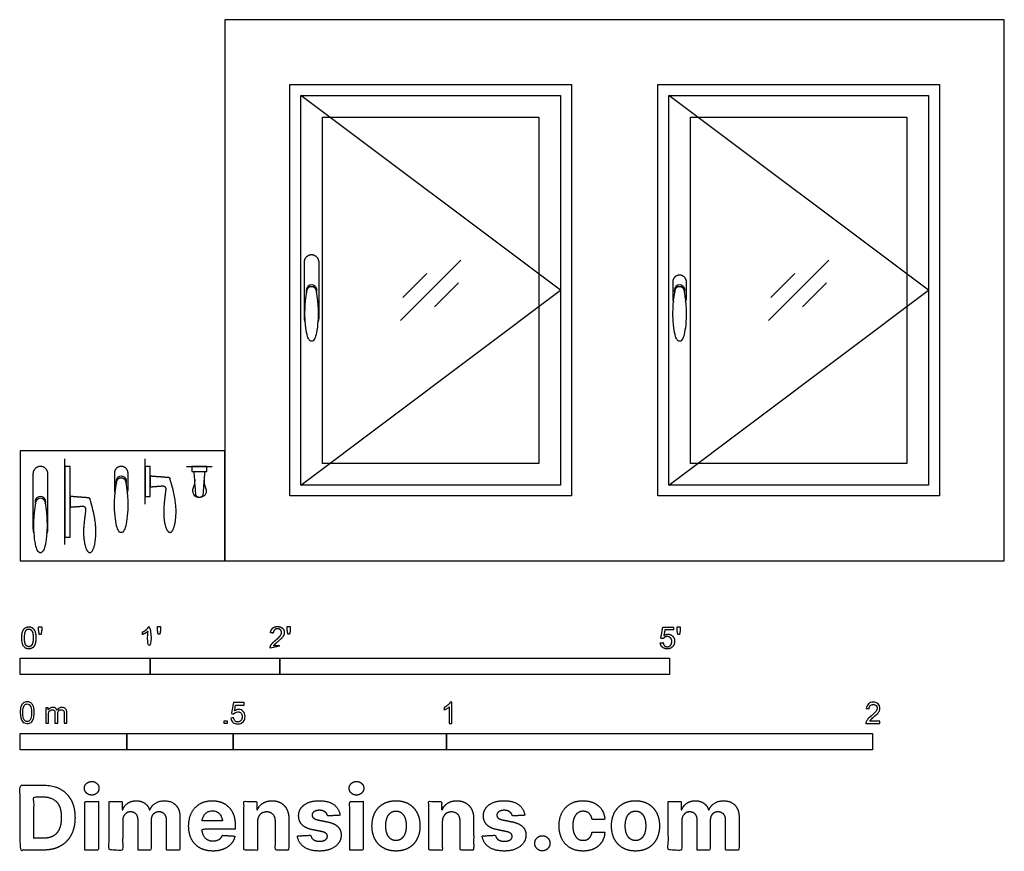
# Model space of a CAD drawing. Units: metres. Extents: x 0 to 2.31, y -0.68 to 1.27.
import ezdxf

# ---------------------------------------------------------------- set-up
doc = ezdxf.new("R2010")
doc.units = ezdxf.units.M
for name, color, linetype, true_color in [('2D$AG-BUILDINGS', 7, 'Continuous', 0x66ccff), ('2D$AG-DETAILS', 7, 'Continuous', 0x66ffff), ('2D$AG-DETAILS-DIAGRAM', 7, 'Continuous', 0xccff66), ('2D$AG-DIAGRAM', 7, 'Continuous', 0xfecc66), ('2D$N-SYMB', 7, 'Continuous', 0x800040), ('2D$X-DIMENSIONS.COM', 7, 'Continuous', 0x800080), ('2D$X-VPRT', 7, 'Continuous', 0xfb02ff)]:
    doc.layers.add(name, color=color, linetype=linetype, true_color=true_color)

msp = doc.modelspace()

# ---------------------------------------------------------------- linework, layer by layer
at = {"layer": '2D$AG-BUILDINGS'}
msp.add_line((0.305, 0.1985), (0.305, 0.1735), dxfattribs=at)
for points in [[(0.6329, 1.1176), (1.2933, 1.1176), (1.2933, 0.1524), (0.6329, 0.1524)], [(1.4965, 1.1176), (2.1569, 1.1176), (2.1569, 0.1524), (1.4965, 0.1524)], [(0.6583, 1.0922), (1.2679, 1.0922), (1.2679, 0.1778), (0.6583, 0.1778)], [(1.5219, 1.0922), (2.1315, 1.0922), (2.1315, 0.1778), (1.5219, 0.1778)], [(0.7091, 1.0414), (1.2171, 1.0414), (1.2171, 0.2286), (0.7091, 0.2286)], [(1.5727, 1.0414), (2.0807, 1.0414), (2.0807, 0.2286), (1.5727, 0.2286)], [(0.105, 0.2215), (0.105, 0.0555), (0.117, 0.0555), (0.117, 0.2215)], [(0.293, 0.1505), (0.305, 0.1505), (0.305, 0.2215), (0.293, 0.2215)], [(0.403, 0.2095), (0.438, 0.2095), (0.438, 0.2215), (0.403, 0.2215)]]:
    msp.add_lwpolyline(points, close=True, dxfattribs=at)
for centre in [(0.6837, 0.635), (1.5473, 0.635), (0.237, 0.186), (0.0475, 0.1385)]:
    msp.add_arc(centre, 0.0125, 335.3407, 204.6593, dxfattribs=at)
for points, weights, degree, knots in [([(0.6986, 0.5603), (0.7012, 0.5645), (0.7012, 0.5695), (0.7012, 0.635), (0.7012, 0.7005), (0.7012, 0.718), (0.6837, 0.718), (0.6662, 0.718), (0.6662, 0.7005), (0.6662, 0.635), (0.6662, 0.5695), (0.6662, 0.5645), (0.6688, 0.5603)], [1, 0.961670971374, 1, 1, 1, 0.707106781187, 1, 0.707106781187, 1, 1, 1, 0.961670971374, 1], 2, [4.525613, 4.525613, 4.525613, 5.497787, 5.497787, 16.940558, 16.940558, 19.689452, 19.689452, 22.438345, 22.438345, 33.881116, 33.881116, 34.85329, 34.85329, 34.85329]), ([(1.5614, 0.608), (1.5633, 0.6115), (1.5633, 0.6155), (1.5633, 0.635), (1.5633, 0.6545), (1.5633, 0.6705), (1.5473, 0.6705), (1.5313, 0.6705), (1.5313, 0.6545), (1.5313, 0.635), (1.5313, 0.6155), (1.5313, 0.6115), (1.5332, 0.608)], [1, 0.970556166761, 1, 1, 1, 0.707106781187, 1, 0.707106781187, 1, 1, 1, 0.97055616676, 1], 2, [4.248093, 4.248093, 4.248093, 5.026548, 5.026548, 8.926548, 8.926548, 11.439822, 11.439822, 13.953096, 13.953096, 17.853096, 17.853096, 18.631552, 18.631552, 18.631552]), ([(0.0624, 0.0638), (0.065, 0.068), (0.065, 0.073), (0.065, 0.1385), (0.065, 0.204), (0.065, 0.2215), (0.0475, 0.2215), (0.03, 0.2215), (0.03, 0.204), (0.03, 0.1385), (0.03, 0.073), (0.03, 0.068), (0.0326, 0.0638)], [1, 0.961670971374, 1, 1, 1, 0.707106781187, 1, 0.707106781187, 1, 1, 1, 0.961670971374, 1], 2, [4.525613, 4.525613, 4.525613, 5.497787, 5.497787, 16.940558, 16.940558, 19.689452, 19.689452, 22.438345, 22.438345, 33.881116, 33.881116, 34.85329, 34.85329, 34.85329]), ([(0.2511, 0.159), (0.253, 0.1625), (0.253, 0.1665), (0.253, 0.186), (0.253, 0.2055), (0.253, 0.2215), (0.237, 0.2215), (0.221, 0.2215), (0.221, 0.2055), (0.221, 0.186), (0.221, 0.1665), (0.221, 0.1625), (0.2229, 0.159)], [1, 0.970556166761, 1, 1, 1, 0.707106781187, 1, 0.707106781187, 1, 1, 1, 0.97055616676, 1], 2, [4.248093, 4.248093, 4.248093, 5.026548, 5.026548, 8.926548, 8.926548, 11.439822, 11.439822, 13.953096, 13.953096, 17.853096, 17.853096, 18.631552, 18.631552, 18.631552]), ([(0.408, 0.2095), (0.4097, 0.1877), (0.4121, 0.1559), (0.4126, 0.1487), (0.4199, 0.1487), (0.4205, 0.1487), (0.4211, 0.1487), (0.4284, 0.1487), (0.4289, 0.1559), (0.4313, 0.1877), (0.433, 0.2095), (0.4205, 0.2095), (0.408, 0.2095)], [1, 1, 1, 0.733530818539, 1, 1, 1, 0.733530818539, 1, 1, 1, 1, 1], 2, [0, 0, 0, 0.880622, 0.880622, 2.05493, 2.05493, 2.128376, 2.128376, 3.302684, 3.302684, 4.183306, 4.183306, 6.683306, 6.683306, 6.683306]), ([(0.348, 0.1952), (0.3497, 0.1951), (0.3511, 0.194), (0.3516, 0.1924), (0.3667, 0.143), (0.3666, 0.094), (0.3575, 0.0665), (0.3481, 0.0655), (0.3395, 0.079), (0.3345, 0.1202), (0.3405, 0.1549), (0.3415, 0.1682), (0.3417, 0.1702), (0.341, 0.1722), (0.3395, 0.1737), (0.338, 0.1751), (0.3361, 0.1759), (0.334, 0.1757), (0.3243, 0.175), (0.3147, 0.1742), (0.305, 0.1735), (0.305, 0.1818), (0.305, 0.1902), (0.305, 0.1985), (0.3193, 0.1974), (0.3337, 0.1963), (0.348, 0.1952)], [1, 0.884096165197, 0.884096165197, 1, 1, 1, 1, 1, 1, 1, 1, 1, 0.938851756738, 0.938851756738, 1, 0.938851756738, 0.938851756738, 1, 1, 1, 1, 1, 1, 1, 1, 1, 1], 3, [249.916562, 249.916562, 249.916562, 249.916562, 254.705093, 254.705093, 254.705093, 297.738424, 341.522587, 385.306751, 429.090914, 472.875077, 503.950016, 503.950016, 503.950016, 509.993084, 509.993084, 509.993084, 516.036152, 516.036152, 516.036152, 545.040991, 545.040991, 545.040991, 557.540991, 557.540991, 557.540991, 600.577476, 600.577476, 600.577476, 600.577476]), ([(0.16, 0.1477), (0.1617, 0.1476), (0.1631, 0.1465), (0.1636, 0.1449), (0.1787, 0.0955), (0.1786, 0.0465), (0.1695, 0.019), (0.1601, 0.018), (0.1515, 0.0315), (0.1465, 0.0727), (0.1525, 0.1074), (0.1535, 0.1207), (0.1537, 0.1227), (0.153, 0.1247), (0.1515, 0.1262), (0.15, 0.1276), (0.1481, 0.1284), (0.146, 0.1282), (0.1363, 0.1275), (0.1267, 0.1267), (0.117, 0.126), (0.117, 0.1343), (0.117, 0.1427), (0.117, 0.151), (0.1313, 0.1499), (0.1457, 0.1488), (0.16, 0.1477)], [1, 0.884096165197, 0.884096165197, 1, 1, 1, 1, 1, 1, 1, 1, 1, 0.938851756738, 0.938851756738, 1, 0.938851756738, 0.938851756738, 1, 1, 1, 1, 1, 1, 1, 1, 1, 1], 3, [249.916562, 249.916562, 249.916562, 249.916562, 254.705093, 254.705093, 254.705093, 297.738424, 341.522587, 385.306751, 429.090914, 472.875077, 503.950016, 503.950016, 503.950016, 509.993084, 509.993084, 509.993084, 516.036152, 516.036152, 516.036152, 545.040991, 545.040991, 545.040991, 557.540991, 557.540991, 557.540991, 600.577476, 600.577476, 600.577476, 600.577476])]:
    msp.add_rational_spline(points, weights, degree=degree, knots=knots, dxfattribs=at)
for points in [[(0.6837, 0.5152), (0.6861, 0.5152), (0.6917, 0.5181), (0.6993, 0.5483), (0.7001, 0.5988), (0.6944, 0.6338), (0.6932, 0.6406), (0.6897, 0.644), (0.6837, 0.644), (0.6777, 0.644), (0.6742, 0.6406), (0.673, 0.6338), (0.6673, 0.5988), (0.6681, 0.5483), (0.6757, 0.5181), (0.6813, 0.5152), (0.6837, 0.5152)], [(1.5473, 0.5152), (1.5497, 0.5152), (1.5553, 0.5181), (1.5629, 0.5483), (1.5637, 0.5988), (1.558, 0.6338), (1.5568, 0.6406), (1.5533, 0.644), (1.5473, 0.644), (1.5413, 0.644), (1.5378, 0.6406), (1.5366, 0.6338), (1.5309, 0.5988), (1.5317, 0.5483), (1.5393, 0.5181), (1.5449, 0.5152), (1.5473, 0.5152)], [(0.237, 0.0662), (0.2394, 0.0662), (0.245, 0.0691), (0.2526, 0.0993), (0.2534, 0.1498), (0.2477, 0.1848), (0.2465, 0.1916), (0.243, 0.195), (0.237, 0.195), (0.231, 0.195), (0.2275, 0.1916), (0.2263, 0.1848), (0.2206, 0.1498), (0.2214, 0.0993), (0.229, 0.0691), (0.2346, 0.0662), (0.237, 0.0662)], [(0.0475, 0.0187), (0.0499, 0.0187), (0.0555, 0.0216), (0.0631, 0.0518), (0.0639, 0.1023), (0.0582, 0.1373), (0.057, 0.1441), (0.0535, 0.1475), (0.0475, 0.1475), (0.0415, 0.1475), (0.038, 0.1441), (0.0368, 0.1373), (0.0311, 0.1023), (0.0319, 0.0518), (0.0395, 0.0216), (0.0451, 0.0187), (0.0475, 0.0187)]]:
    msp.add_open_spline(points, degree=3, knots=[-376.064818, -376.064818, -376.064818, -376.064818, -341.522587, -297.738424, -266.526071, -266.526071, -266.526071, -264.624838, -264.624838, -264.624838, -262.723605, -262.723605, -262.723605, -231.511253, -187.727089, -153.184858, -153.184858, -153.184858, -153.184858], dxfattribs=at)
for points in [[(0.4095, 0.1904), (0.4105, 0.1772), (0.4004, 0.1699), (0.407, 0.1487), (0.4205, 0.1487)], [(0.4315, 0.1904), (0.4305, 0.1772), (0.4406, 0.1699), (0.434, 0.1487), (0.4205, 0.1487)]]:
    msp.add_open_spline(points, degree=3, dxfattribs=at)
at = {"layer": '2D$AG-DETAILS'}
for p, q in [((0.8978, 0.6178), (0.9543, 0.6743)), ((1.7614, 0.6178), (1.8179, 0.6743)), ((1.0284, 0.6522), (0.9719, 0.5957)), ((1.892, 0.6522), (1.8355, 0.5957))]:
    msp.add_line(p, q, dxfattribs=at)
for points in [[(0.8924, 0.5643), (1.0338, 0.7057)], [(1.756, 0.5643), (1.8974, 0.7057)]]:
    msp.add_lwpolyline(points, dxfattribs=at)
at = {"layer": '2D$AG-DETAILS-DIAGRAM'}
for points in [[(0.6583, 0.1778), (1.2679, 0.635), (0.6583, 1.0922)], [(1.5219, 0.1778), (2.1315, 0.635), (1.5219, 1.0922)]]:
    msp.add_lwpolyline(points, dxfattribs=at)
at = {"layer": '2D$AG-DIAGRAM'}
for points in [[(0.105, 0.038), (0.105, 0.239)], [(0.3905, 0.2215), (0.4505, 0.2215)]]:
    msp.add_lwpolyline(points, dxfattribs=at)
msp.add_open_spline([(0.293, 0.133), (0.293, 0.186), (0.293, 0.239)], degree=2, dxfattribs=at)
at = {"layer": '2D$N-SYMB'}
for points in [[(0, -0.2667), (0, -0.2286), (0.3048, -0.2286), (0.3048, -0.2667)], [(0.3048, -0.2667), (0.3048, -0.2286), (0.6096, -0.2286), (0.6096, -0.2667)], [(0.6096, -0.2667), (0.6096, -0.2286), (1.524, -0.2286), (1.524, -0.2667)], [(0.4786, -0.3823), (0.4786, -0.3754), (0.4855, -0.3754), (0.4855, -0.3823)], [(0, -0.4436), (0, -0.4055), (0.25, -0.4055), (0.25, -0.4436)], [(0.25, -0.4436), (0.25, -0.4055), (0.5, -0.4055), (0.5, -0.4436)], [(0.5, -0.4436), (0.5, -0.4055), (1, -0.4055), (1, -0.4436)], [(1, -0.4436), (1, -0.4055), (2, -0.4055), (2, -0.4436)]]:
    msp.add_lwpolyline(points, close=True, dxfattribs=at)
for points, degree, knots in [([(0.0037, -0.181), (0.0037, -0.1953), (0.0087, -0.2016), (0.0129, -0.2069), (0.0202, -0.2069), (0.0258, -0.2069), (0.0294, -0.2039), (0.0331, -0.2009), (0.0349, -0.1954), (0.0368, -0.1899), (0.0368, -0.181), (0.0368, -0.1734), (0.0356, -0.169), (0.0345, -0.1645), (0.0325, -0.1615), (0.0305, -0.1584), (0.0274, -0.1567), (0.0243, -0.1551), (0.0202, -0.1551), (0.0147, -0.1551), (0.011, -0.158), (0.0074, -0.161), (0.0055, -0.1665), (0.0037, -0.172), (0.0037, -0.181)], 2, [-12, -12, -12, -11, -11, -10, -10, -9, -9, -8, -8, -7, -7, -6, -6, -5, -5, -4, -4, -3, -3, -2, -2, -1, -1, 0, 0, 0]), ([(0.0101, -0.181), (0.0101, -0.1935), (0.013, -0.1976), (0.0159, -0.2018), (0.0202, -0.2018), (0.0245, -0.2018), (0.0274, -0.1976), (0.0304, -0.1935), (0.0304, -0.181), (0.0304, -0.1685), (0.0274, -0.1643), (0.0245, -0.1602), (0.0202, -0.1602), (0.0159, -0.1602), (0.0133, -0.1639), (0.0101, -0.1685), (0.0101, -0.181)], 2, [0, 0, 0, 1, 1, 2, 2, 3, 3, 4, 4, 5, 5, 6, 6, 7, 7, 8, 8, 8]), ([(0.0449, -0.1732), (0.0468, -0.1732), (0.0487, -0.1732), (0.0495, -0.1685), (0.0504, -0.1638), (0.0504, -0.1595), (0.0504, -0.1553), (0.0468, -0.1553), (0.0433, -0.1553), (0.0433, -0.1595), (0.0433, -0.1638), (0.0441, -0.1685), (0.0449, -0.1732)], 2, [-6, -6, -6, -5, -5, -4, -4, -3, -3, -2, -2, -1, -1, 0, 0, 0]), ([(0.2998, -0.1656), (0.2998, -0.1855), (0.2998, -0.2054), (0.3029, -0.2054), (0.306, -0.2054), (0.306, -0.1799), (0.306, -0.1544), (0.304, -0.1544), (0.302, -0.1544), (0.3004, -0.1577), (0.2964, -0.1612), (0.2925, -0.1647), (0.2873, -0.1671), (0.2873, -0.1701), (0.2873, -0.1732), (0.2902, -0.1721), (0.2939, -0.1699), (0.2975, -0.1678), (0.2998, -0.1656)], 2, [0, 0, 0, 0.130311, 0.130311, 0.150761, 0.150761, 0.317996, 0.317996, 0.331175, 0.331175, 1.331175, 1.331175, 2.331175, 2.331175, 3.331175, 3.331175, 4.331175, 4.331175, 5.331175, 5.331175, 5.331175]), ([(0.3237, -0.1726), (0.3257, -0.1726), (0.3276, -0.1726), (0.3284, -0.1678), (0.3292, -0.1631), (0.3292, -0.1588), (0.3292, -0.1546), (0.3257, -0.1546), (0.3221, -0.1546), (0.3221, -0.1588), (0.3221, -0.1631), (0.3229, -0.1678), (0.3237, -0.1726)], 2, [-6, -6, -6, -5, -5, -4, -4, -3, -3, -2, -2, -1, -1, 0, 0, 0]), ([(0.5863, -0.2054), (0.6031, -0.2054), (0.6198, -0.2054), (0.6198, -0.2024), (0.6198, -0.1994), (0.6074, -0.1994), (0.5949, -0.1994), (0.596, -0.1977), (0.5976, -0.196), (0.5992, -0.1943), (0.6048, -0.1896), (0.6115, -0.1839), (0.6144, -0.1807), (0.6173, -0.1774), (0.6185, -0.1745), (0.6198, -0.1715), (0.6198, -0.1685), (0.6198, -0.1625), (0.6155, -0.1584), (0.6113, -0.1544), (0.6039, -0.1544), (0.5967, -0.1544), (0.5924, -0.1581), (0.5881, -0.1619), (0.5875, -0.1691), (0.5907, -0.1694), (0.5939, -0.1697), (0.5939, -0.165), (0.5966, -0.1623), (0.5993, -0.1596), (0.6038, -0.1596), (0.6081, -0.1596), (0.6107, -0.1621), (0.6134, -0.1646), (0.6134, -0.1683), (0.6134, -0.1719), (0.6105, -0.1758), (0.6075, -0.1798), (0.5993, -0.1866), (0.5939, -0.191), (0.5911, -0.1943), (0.5883, -0.1976), (0.587, -0.201), (0.5862, -0.2031), (0.5863, -0.2054)], 2, [0, 0, 0, 0.110089, 0.110089, 0.129743, 0.129743, 0.211429, 0.211429, 1.211429, 1.211429, 2.211429, 2.211429, 3.211429, 3.211429, 4.211429, 4.211429, 5.211429, 5.211429, 6.211429, 6.211429, 7.211429, 7.211429, 8.211429, 8.211429, 9.211429, 9.211429, 10.211429, 10.211429, 11.211429, 11.211429, 12.211429, 12.211429, 13.211429, 13.211429, 14.211429, 14.211429, 15.211429, 15.211429, 16.211429, 16.211429, 17.211429, 17.211429, 18.211429, 18.211429, 19.211429, 19.211429, 19.211429]), ([(0.6283, -0.1726), (0.6302, -0.1726), (0.6321, -0.1726), (0.633, -0.1678), (0.6338, -0.1631), (0.6338, -0.1588), (0.6338, -0.1546), (0.6302, -0.1546), (0.6267, -0.1546), (0.6267, -0.1588), (0.6267, -0.1631), (0.6275, -0.1678), (0.6283, -0.1726)], 2, [-6, -6, -6, -5, -5, -4, -4, -3, -3, -2, -2, -1, -1, 0, 0, 0]), ([(1.502, -0.1927), (1.5026, -0.1991), (1.507, -0.203), (1.5114, -0.2069), (1.5183, -0.2069), (1.5268, -0.2069), (1.5317, -0.2007), (1.5357, -0.1957), (1.5357, -0.1888), (1.5357, -0.1816), (1.5311, -0.177), (1.5265, -0.1724), (1.5199, -0.1724), (1.5149, -0.1724), (1.5103, -0.1756), (1.5117, -0.1687), (1.513, -0.1619), (1.5232, -0.1619), (1.5333, -0.1619), (1.5333, -0.1589), (1.5333, -0.156), (1.5207, -0.156), (1.508, -0.156), (1.5056, -0.169), (1.5031, -0.182), (1.506, -0.1824), (1.509, -0.1828), (1.5104, -0.1806), (1.5128, -0.1793), (1.5152, -0.1779), (1.5182, -0.1779), (1.5231, -0.1779), (1.5261, -0.181), (1.5291, -0.1841), (1.5291, -0.1894), (1.5291, -0.195), (1.5259, -0.1984), (1.5228, -0.2018), (1.5183, -0.2018), (1.5146, -0.2018), (1.5119, -0.1994), (1.5093, -0.197), (1.5086, -0.1922), (1.5053, -0.1925), (1.502, -0.1927)], 2, [-29, -29, -29, -28, -28, -27, -27, -26, -26, -25, -25, -24, -24, -23, -23, -22, -22, -21, -21, -20, -20, -19, -19, -18, -18, -17, -17, -16, -16, -15, -15, -14, -14, -13, -13, -12, -12, -11, -11, -10, -10, -9, -9, -8, -8, -7, -7, -7]), ([(1.5432, -0.1732), (1.5451, -0.1732), (1.5471, -0.1732), (1.5479, -0.1685), (1.5487, -0.1638), (1.5487, -0.1595), (1.5487, -0.1553), (1.5452, -0.1553), (1.5416, -0.1553), (1.5416, -0.1595), (1.5416, -0.1638), (1.5424, -0.1685), (1.5432, -0.1732)], 2, [-6, -6, -6, -5, -5, -4, -4, -3, -3, -2, -2, -1, -1, 0, 0, 0]), ([(0, -0.3565), (0, -0.3508), (0.0006, -0.3459), (0.0018, -0.3423), (0.003, -0.3387), (0.0048, -0.336), (0.0072, -0.3339), (0.0096, -0.3321), (0.0127, -0.3309), (0.0163, -0.3309), (0.019, -0.3309), (0.0214, -0.3315), (0.0235, -0.3327), (0.0256, -0.3336), (0.0271, -0.3354), (0.0286, -0.3372), (0.0298, -0.3393), (0.0307, -0.3417), (0.0316, -0.3447), (0.0322, -0.3478), (0.0328, -0.3517), (0.0328, -0.3565), (0.0328, -0.3625), (0.0322, -0.3673), (0.031, -0.3709), (0.0298, -0.3746), (0.028, -0.3773), (0.0256, -0.3794), (0.0232, -0.3812), (0.0202, -0.3818), (0.0163, -0.3818), (0.0114, -0.3818), (0.0078, -0.3806), (0.0051, -0.377), (0.0018, -0.3728), (0, -0.3661), (0, -0.3565)], 3, [0, 0, 0, 0, 1, 1, 1, 2, 2, 2, 3, 3, 3, 4, 4, 4, 5, 5, 5, 6, 6, 6, 7, 7, 7, 8, 8, 8, 9, 9, 9, 10, 10, 10, 11, 11, 11, 12, 12, 12, 12]), ([(0.0063, -0.3565), (0.0063, -0.3649), (0.0072, -0.3703), (0.0093, -0.3731), (0.0111, -0.3758), (0.0136, -0.3773), (0.0163, -0.3773), (0.0193, -0.3773), (0.0217, -0.3758), (0.0235, -0.3731), (0.0253, -0.3703), (0.0265, -0.3649), (0.0265, -0.3565), (0.0265, -0.3484), (0.0253, -0.3429), (0.0235, -0.3402), (0.0217, -0.3375), (0.0193, -0.336), (0.0163, -0.336), (0.0136, -0.336), (0.0111, -0.3372), (0.0096, -0.3396), (0.0075, -0.3426), (0.0063, -0.3484), (0.0063, -0.3565)], 3, [0, 0, 0, 0, 1, 1, 1, 2, 2, 2, 3, 3, 3, 4, 4, 4, 5, 5, 5, 6, 6, 6, 7, 7, 7, 8, 8, 8, 8]), ([(0.0602, -0.3812), (0.0602, -0.3691), (0.0602, -0.3571), (0.0602, -0.345), (0.062, -0.345), (0.0639, -0.345), (0.0657, -0.345), (0.0657, -0.3468), (0.0657, -0.3485), (0.0657, -0.3502), (0.0669, -0.3484), (0.0684, -0.3469), (0.0702, -0.3459), (0.072, -0.3447), (0.0741, -0.3441), (0.0765, -0.3441), (0.0792, -0.3441), (0.0816, -0.3447), (0.0831, -0.3459), (0.0849, -0.3472), (0.0861, -0.3487), (0.0867, -0.3505), (0.0898, -0.3462), (0.0934, -0.3441), (0.0982, -0.3441), (0.1018, -0.3441), (0.1045, -0.3453), (0.1063, -0.3472), (0.1084, -0.3493), (0.1093, -0.3523), (0.1093, -0.3565), (0.1093, -0.3647), (0.1093, -0.373), (0.1093, -0.3812), (0.1073, -0.3812), (0.1053, -0.3812), (0.1033, -0.3812), (0.1033, -0.3737), (0.1033, -0.3661), (0.1033, -0.3586), (0.1033, -0.3559), (0.103, -0.3544), (0.1027, -0.3532), (0.1021, -0.352), (0.1015, -0.3511), (0.1003, -0.3505), (0.0994, -0.3499), (0.0982, -0.3496), (0.0967, -0.3496), (0.0943, -0.3496), (0.0922, -0.3505), (0.0904, -0.352), (0.0886, -0.3538), (0.088, -0.3565), (0.088, -0.3601), (0.088, -0.3671), (0.088, -0.3742), (0.088, -0.3812), (0.0858, -0.3812), (0.0837, -0.3812), (0.0816, -0.3812), (0.0816, -0.3734), (0.0816, -0.3655), (0.0816, -0.3577), (0.0816, -0.355), (0.0813, -0.3529), (0.0801, -0.3517), (0.0792, -0.3502), (0.0774, -0.3496), (0.0753, -0.3496), (0.0735, -0.3496), (0.072, -0.3499), (0.0705, -0.3511), (0.069, -0.352), (0.0681, -0.3532), (0.0672, -0.355), (0.0666, -0.3568), (0.0663, -0.3592), (0.0663, -0.3625), (0.0663, -0.3687), (0.0663, -0.375), (0.0663, -0.3812), (0.0643, -0.3812), (0.0622, -0.3812), (0.0602, -0.3812)], 3, [0, 0, 0, 0, 1, 1, 1, 2, 2, 2, 3, 3, 3, 4, 4, 4, 5, 5, 5, 6, 6, 6, 7, 7, 7, 8, 8, 8, 9, 9, 9, 10, 10, 10, 11, 11, 11, 12, 12, 12, 13, 13, 13, 14, 14, 14, 15, 15, 15, 16, 16, 16, 17, 17, 17, 18, 18, 18, 19, 19, 19, 20, 20, 20, 21, 21, 21, 22, 22, 22, 23, 23, 23, 24, 24, 24, 25, 25, 25, 26, 26, 26, 27, 27, 27, 28, 28, 28, 28]), ([(0.4946, -0.3693), (0.4967, -0.3691), (0.4988, -0.3689), (0.5009, -0.3687), (0.5015, -0.372), (0.5024, -0.3741), (0.5042, -0.376), (0.506, -0.3775), (0.5081, -0.3784), (0.5105, -0.3784), (0.5136, -0.3784), (0.516, -0.3772), (0.5181, -0.3748), (0.5202, -0.3726), (0.5211, -0.3696), (0.5211, -0.366), (0.5211, -0.3624), (0.5202, -0.3597), (0.5184, -0.3576), (0.5163, -0.3558), (0.5136, -0.3546), (0.5105, -0.3546), (0.5084, -0.3546), (0.5066, -0.3552), (0.5051, -0.3561), (0.5036, -0.357), (0.5024, -0.3582), (0.5015, -0.3594), (0.4995, -0.3592), (0.4975, -0.359), (0.4955, -0.3588), (0.4971, -0.3502), (0.4987, -0.3415), (0.5003, -0.3329), (0.5086, -0.3329), (0.517, -0.3329), (0.5253, -0.3329), (0.5253, -0.3349), (0.5253, -0.3369), (0.5253, -0.3389), (0.5187, -0.3389), (0.512, -0.3389), (0.5054, -0.3389), (0.5045, -0.3434), (0.5036, -0.3479), (0.5027, -0.3525), (0.5057, -0.3504), (0.5087, -0.3491), (0.512, -0.3491), (0.5166, -0.3491), (0.5202, -0.3507), (0.5232, -0.3537), (0.5262, -0.3567), (0.5277, -0.3606), (0.5277, -0.3654), (0.5277, -0.3699), (0.5265, -0.3738), (0.5238, -0.3772), (0.5205, -0.3814), (0.5163, -0.3829), (0.5105, -0.3829), (0.506, -0.3829), (0.5024, -0.382), (0.4994, -0.3796), (0.4967, -0.3769), (0.4949, -0.3735), (0.4946, -0.3693)], 3, [0, 0, 0, 0, 1, 1, 1, 2, 2, 2, 3, 3, 3, 4, 4, 4, 5, 5, 5, 6, 6, 6, 7, 7, 7, 8, 8, 8, 9, 9, 9, 10, 10, 10, 11, 11, 11, 12, 12, 12, 13, 13, 13, 14, 14, 14, 15, 15, 15, 16, 16, 16, 17, 17, 17, 18, 18, 18, 19, 19, 19, 20, 20, 20, 21, 21, 21, 22, 22, 22, 22]), ([(1.013, -0.3823), (1.0109, -0.3823), (1.0089, -0.3823), (1.0069, -0.3823), (1.0069, -0.3692), (1.0069, -0.3562), (1.0069, -0.3431), (1.0054, -0.3446), (1.0033, -0.3461), (1.0009, -0.3473), (0.9985, -0.3488), (0.9964, -0.3501), (0.9946, -0.3507), (0.9946, -0.3486), (0.9946, -0.3466), (0.9946, -0.3446), (0.9979, -0.3431), (1.0009, -0.341), (1.0036, -0.3389), (1.006, -0.3365), (1.0078, -0.3344), (1.009, -0.332), (1.0103, -0.332), (1.0116, -0.332), (1.013, -0.332), (1.013, -0.3487), (1.013, -0.3655), (1.013, -0.3823)], 3, [0, 0, 0, 0, 1, 1, 1, 2, 2, 2, 3, 3, 3, 4, 4, 4, 5, 5, 5, 6, 6, 6, 7, 7, 7, 8, 8, 8, 9, 9, 9, 9]), ([(2.0175, -0.3766), (2.0175, -0.3785), (2.0175, -0.3804), (2.0175, -0.3823), (2.0065, -0.3823), (1.9956, -0.3823), (1.9846, -0.3823), (1.9843, -0.3811), (1.9846, -0.3796), (1.9852, -0.3781), (1.9861, -0.376), (1.9873, -0.3735), (1.9892, -0.3714), (1.9913, -0.3693), (1.9937, -0.3669), (1.9973, -0.3639), (2.0027, -0.3594), (2.0063, -0.3558), (2.0084, -0.3534), (2.0102, -0.3507), (2.0111, -0.3482), (2.0111, -0.3458), (2.0111, -0.3434), (2.0102, -0.3413), (2.0087, -0.3398), (2.0069, -0.338), (2.0045, -0.3371), (2.0018, -0.3371), (1.9988, -0.3371), (1.9964, -0.338), (1.9946, -0.3398), (1.9928, -0.3416), (1.9919, -0.344), (1.9919, -0.3473), (1.9898, -0.3471), (1.9877, -0.3469), (1.9855, -0.3467), (1.9861, -0.3419), (1.9877, -0.3383), (1.9907, -0.3359), (1.9934, -0.3335), (1.9973, -0.332), (2.0018, -0.332), (2.0066, -0.332), (2.0105, -0.3335), (2.0133, -0.3362), (2.0163, -0.3389), (2.0175, -0.3422), (2.0175, -0.3461), (2.0175, -0.3479), (2.0172, -0.3501), (2.0163, -0.3519), (2.0154, -0.354), (2.0142, -0.3558), (2.0123, -0.3582), (2.0102, -0.3603), (2.0072, -0.363), (2.0027, -0.3669), (1.9991, -0.3699), (1.9967, -0.372), (1.9958, -0.3732), (1.9946, -0.3741), (1.9937, -0.3754), (1.9931, -0.3766), (2.0012, -0.3766), (2.0093, -0.3766), (2.0175, -0.3766)], 3, [0, 0, 0, 0, 1, 1, 1, 2, 2, 2, 3, 3, 3, 4, 4, 4, 5, 5, 5, 6, 6, 6, 7, 7, 7, 8, 8, 8, 9, 9, 9, 10, 10, 10, 11, 11, 11, 12, 12, 12, 13, 13, 13, 14, 14, 14, 15, 15, 15, 16, 16, 16, 17, 17, 17, 18, 18, 18, 19, 19, 19, 20, 20, 20, 21, 21, 21, 22, 22, 22, 22])]:
    msp.add_open_spline(points, degree=degree, knots=knots, dxfattribs=at)
at = {"layer": '2D$X-DIMENSIONS.COM'}
for points, degree, knots in [([(0.054, -0.6791), (0.0772, -0.6791), (0.0939, -0.6699), (0.1107, -0.6608), (0.1196, -0.6436), (0.1286, -0.6265), (0.1286, -0.6027), (0.1286, -0.579), (0.1196, -0.5619), (0.1107, -0.5449), (0.0941, -0.5358), (0.0775, -0.5267), (0.0545, -0.5267), (0.0272, -0.5267), (0, -0.5267), (0, -0.6029), (0, -0.6791), (0.027, -0.6791), (0.054, -0.6791)], 2, [-15, -15, -15, -14, -14, -13, -13, -12, -12, -11, -11, -10, -10, -9, -9, -8, -8, -7, -7, -6, -6, -6]), ([(0.1678, -0.55), (0.1749, -0.55), (0.1799, -0.5453), (0.1849, -0.5406), (0.1849, -0.534), (0.1849, -0.5274), (0.1799, -0.5227), (0.1749, -0.518), (0.1677, -0.518), (0.1607, -0.518), (0.1557, -0.5227), (0.1506, -0.5274), (0.1506, -0.534), (0.1506, -0.5406), (0.1557, -0.5453), (0.1607, -0.55), (0.1678, -0.55)], 2, [-8, -8, -8, -7, -7, -6, -6, -5, -5, -4, -4, -3, -3, -2, -2, -1, -1, 0, 0, 0]), ([(0.7892, -0.55), (0.7962, -0.55), (0.8013, -0.5453), (0.8063, -0.5406), (0.8063, -0.534), (0.8063, -0.5274), (0.8013, -0.5227), (0.7962, -0.518), (0.7891, -0.518), (0.7821, -0.518), (0.777, -0.5227), (0.772, -0.5274), (0.772, -0.534), (0.772, -0.5406), (0.777, -0.5453), (0.7821, -0.55), (0.7892, -0.55)], 2, [-8, -8, -8, -7, -7, -6, -6, -5, -5, -4, -4, -3, -3, -2, -2, -1, -1, 0, 0, 0]), ([(0.0527, -0.6515), (0.067, -0.6515), (0.0768, -0.6464), (0.0865, -0.6413), (0.0915, -0.6305), (0.0964, -0.6198), (0.0964, -0.6027), (0.0964, -0.5858), (0.0915, -0.5751), (0.0865, -0.5644), (0.0768, -0.5593), (0.067, -0.5543), (0.0528, -0.5543), (0.0425, -0.5543), (0.0322, -0.5543), (0.0322, -0.6029), (0.0322, -0.6515), (0.0425, -0.6515), (0.0527, -0.6515)], 2, [-7.813477, -7.813477, -7.813477, -6.813477, -6.813477, -5.813477, -5.813477, -4.813477, -4.813477, -3.813477, -3.813477, -2.813477, -2.813477, -1.813477, -1.813477, -1.543945, -1.543945, -0.268555, -0.268555, 0, 0, 0]), ([(0.1518, -0.6791), (0.1677, -0.6791), (0.1835, -0.6791), (0.1835, -0.6219), (0.1835, -0.5648), (0.1677, -0.5648), (0.1518, -0.5648), (0.1518, -0.6219), (0.1518, -0.6791)], 2, [-4, -4, -4, -3, -3, -2, -2, -1, -1, 0, 0, 0]), ([(0.2404, -0.5849), (0.2397, -0.5849), (0.239, -0.5849), (0.239, -0.5748), (0.239, -0.5648), (0.2239, -0.5648), (0.2088, -0.5648), (0.2088, -0.6219), (0.2088, -0.6791), (0.2247, -0.6791), (0.2405, -0.6791), (0.2405, -0.6448), (0.2405, -0.6105), (0.2405, -0.6041), (0.243, -0.5994), (0.2454, -0.5947), (0.2496, -0.592), (0.2538, -0.5894), (0.2591, -0.5894), (0.2669, -0.5894), (0.2717, -0.5944), (0.2765, -0.5994), (0.2765, -0.6078), (0.2765, -0.6434), (0.2765, -0.6791), (0.2919, -0.6791), (0.3073, -0.6791), (0.3073, -0.6442), (0.3073, -0.6093), (0.3073, -0.6003), (0.3121, -0.5949), (0.3169, -0.5894), (0.3256, -0.5894), (0.3332, -0.5894), (0.3382, -0.5942), (0.3433, -0.5989), (0.3433, -0.6084), (0.3433, -0.6438), (0.3433, -0.6791), (0.3591, -0.6791), (0.3749, -0.6791), (0.3749, -0.6406), (0.3749, -0.6022), (0.3749, -0.5836), (0.3649, -0.5734), (0.3549, -0.5633), (0.3389, -0.5633), (0.3263, -0.5633), (0.3171, -0.5692), (0.3079, -0.5751), (0.3044, -0.5849), (0.3038, -0.5849), (0.3032, -0.5849), (0.3005, -0.575), (0.2922, -0.5691), (0.284, -0.5633), (0.2722, -0.5633), (0.2606, -0.5633), (0.2523, -0.5691), (0.2439, -0.5749), (0.2404, -0.5849)], 2, [0, 0, 0, 0.017578, 0.017578, 0.282227, 0.282227, 0.678711, 0.678711, 2.178711, 2.178711, 2.594727, 2.594727, 3.495117, 3.495117, 4.495117, 4.495117, 5.495117, 5.495117, 6.495117, 6.495117, 7.495117, 7.495117, 8.495117, 8.495117, 9.495117, 9.495117, 10.495117, 10.495117, 11.495117, 11.495117, 12.495117, 12.495117, 13.495117, 13.495117, 14.495117, 14.495117, 15.495117, 15.495117, 16.495117, 16.495117, 17.495117, 17.495117, 18.495117, 18.495117, 19.495117, 19.495117, 20.495117, 20.495117, 21.495117, 21.495117, 22.495117, 22.495117, 23.495117, 23.495117, 24.495117, 24.495117, 25.495117, 25.495117, 26.495117, 26.495117, 27.495117, 27.495117, 27.495117]), ([(0.452, -0.6813), (0.4661, -0.6813), (0.477, -0.6769), (0.4878, -0.6726), (0.4947, -0.6647), (0.5016, -0.6569), (0.5038, -0.6463), (0.4891, -0.6454), (0.4745, -0.6444), (0.4728, -0.6487), (0.4697, -0.6517), (0.4666, -0.6547), (0.4622, -0.6561), (0.4578, -0.6576), (0.4525, -0.6576), (0.4445, -0.6576), (0.4387, -0.6543), (0.4329, -0.6509), (0.4298, -0.6448), (0.4266, -0.6386), (0.4266, -0.63), (0.4655, -0.63), (0.5045, -0.63), (0.5045, -0.6257), (0.5045, -0.6213), (0.5045, -0.6067), (0.5004, -0.5958), (0.4963, -0.5849), (0.4889, -0.5777), (0.4816, -0.5705), (0.4718, -0.5669), (0.462, -0.5633), (0.4507, -0.5633), (0.4339, -0.5633), (0.4214, -0.5707), (0.409, -0.5782), (0.4021, -0.5915), (0.3953, -0.6048), (0.3953, -0.6224), (0.3953, -0.6405), (0.4021, -0.6537), (0.409, -0.6669), (0.4217, -0.6741), (0.4344, -0.6813), (0.452, -0.6813)], 2, [-3, -3, -3, -1.999602, -1.999602, -0.999203, -0.999203, 0.001195, 0.001195, 1.001594, 1.001594, 2.001992, 2.001992, 3.00239, 3.00239, 4.002789, 4.002789, 5.003187, 5.003187, 6.003586, 6.003586, 7.003984, 7.003984, 7.810461, 7.810461, 8.810461, 8.810461, 9.810461, 9.810461, 10.810461, 10.810461, 11.810461, 11.810461, 12.810461, 12.810461, 13.810461, 13.810461, 14.810461, 14.810461, 15.810461, 15.810461, 16.810461, 16.810461, 17.810461, 17.810461, 18.810461, 18.810461, 18.810461]), ([(0.5568, -0.613), (0.5569, -0.6056), (0.5596, -0.6004), (0.5623, -0.5951), (0.5672, -0.5924), (0.5721, -0.5896), (0.5785, -0.5896), (0.588, -0.5896), (0.5935, -0.5955), (0.5989, -0.6014), (0.5988, -0.6119), (0.5988, -0.6455), (0.5988, -0.6791), (0.6147, -0.6791), (0.6305, -0.6791), (0.6305, -0.6427), (0.6305, -0.6063), (0.6305, -0.593), (0.6256, -0.5833), (0.6207, -0.5737), (0.6118, -0.5685), (0.603, -0.5633), (0.5911, -0.5633), (0.5783, -0.5633), (0.5694, -0.5691), (0.5605, -0.575), (0.5567, -0.5849), (0.556, -0.5849), (0.5554, -0.5849), (0.5554, -0.5748), (0.5554, -0.5648), (0.5402, -0.5648), (0.5251, -0.5648), (0.5251, -0.6219), (0.5251, -0.6791), (0.541, -0.6791), (0.5568, -0.6791), (0.5568, -0.646), (0.5568, -0.613)], 2, [-32, -32, -32, -31, -31, -30, -30, -29, -29, -28, -28, -27, -27, -26, -26, -25, -25, -24, -24, -23, -23, -22, -22, -21, -21, -20, -20, -19, -19, -18, -18, -17, -17, -16, -16, -15, -15, -14, -14, -13, -13, -13]), ([(0.7505, -0.5974), (0.7485, -0.5816), (0.736, -0.5724), (0.7235, -0.5633), (0.7019, -0.5633), (0.6872, -0.5633), (0.6763, -0.5676), (0.6654, -0.5719), (0.6594, -0.5799), (0.6534, -0.5878), (0.6534, -0.5988), (0.6534, -0.6116), (0.6616, -0.6199), (0.6697, -0.6282), (0.6865, -0.6315), (0.6964, -0.6335), (0.7063, -0.6355), (0.7137, -0.6369), (0.7173, -0.6397), (0.7208, -0.6425), (0.7209, -0.6468), (0.7208, -0.652), (0.7158, -0.6552), (0.7107, -0.6584), (0.7023, -0.6584), (0.6938, -0.6584), (0.6884, -0.6548), (0.683, -0.6512), (0.6816, -0.6443), (0.666, -0.6451), (0.6504, -0.6459), (0.6527, -0.6623), (0.6661, -0.6718), (0.6795, -0.6813), (0.7022, -0.6813), (0.7171, -0.6813), (0.7286, -0.6766), (0.74, -0.6718), (0.7466, -0.6634), (0.7531, -0.6549), (0.7531, -0.6436), (0.7531, -0.6313), (0.745, -0.6237), (0.7368, -0.6161), (0.7201, -0.6127), (0.7098, -0.6106), (0.6994, -0.6085), (0.6915, -0.6068), (0.6882, -0.604), (0.6849, -0.6011), (0.6849, -0.5971), (0.6849, -0.5919), (0.69, -0.5888), (0.695, -0.5857), (0.7024, -0.5857), (0.7079, -0.5857), (0.7119, -0.5876), (0.7159, -0.5894), (0.7183, -0.5924), (0.7208, -0.5954), (0.7215, -0.5991), (0.736, -0.5982), (0.7505, -0.5974)], 2, [-45, -45, -45, -44, -44, -43, -43, -42, -42, -41, -41, -40, -40, -39, -39, -38, -38, -37, -37, -36, -36, -35, -35, -34, -34, -33, -33, -32, -32, -31, -31, -30, -30, -29, -29, -28, -28, -27, -27, -26, -26, -25, -25, -24, -24, -23, -23, -22, -22, -21, -21, -20, -20, -19, -19, -18, -18, -17, -17, -16, -16, -15, -15, -14, -14, -14]), ([(0.7732, -0.6791), (0.789, -0.6791), (0.8049, -0.6791), (0.8049, -0.6219), (0.8049, -0.5648), (0.789, -0.5648), (0.7732, -0.5648), (0.7732, -0.6219), (0.7732, -0.6791)], 2, [-4, -4, -4, -3, -3, -2, -2, -1, -1, 0, 0, 0]), ([(0.8818, -0.6813), (0.8991, -0.6813), (0.9118, -0.6739), (0.9244, -0.6665), (0.9312, -0.6532), (0.9381, -0.6399), (0.9381, -0.6224), (0.9381, -0.6046), (0.9312, -0.5914), (0.9244, -0.5781), (0.9118, -0.5707), (0.8991, -0.5633), (0.8818, -0.5633), (0.8645, -0.5633), (0.8519, -0.5707), (0.8392, -0.5781), (0.8324, -0.5914), (0.8255, -0.6046), (0.8255, -0.6224), (0.8255, -0.6399), (0.8324, -0.6532), (0.8392, -0.6665), (0.8519, -0.6739), (0.8645, -0.6813), (0.8818, -0.6813)], 2, [-12, -12, -12, -11, -11, -10, -10, -9, -9, -8, -8, -7, -7, -6, -6, -5, -5, -4, -4, -3, -3, -2, -2, -1, -1, 0, 0, 0]), ([(0.9905, -0.613), (0.9905, -0.6056), (0.9932, -0.6004), (0.996, -0.5951), (1.0008, -0.5924), (1.0057, -0.5896), (1.0121, -0.5896), (1.0216, -0.5896), (1.0271, -0.5955), (1.0325, -0.6014), (1.0324, -0.6119), (1.0324, -0.6455), (1.0324, -0.6791), (1.0483, -0.6791), (1.0641, -0.6791), (1.0641, -0.6427), (1.0641, -0.6063), (1.0641, -0.593), (1.0592, -0.5833), (1.0543, -0.5737), (1.0454, -0.5685), (1.0366, -0.5633), (1.0247, -0.5633), (1.012, -0.5633), (1.003, -0.5691), (0.9941, -0.575), (0.9903, -0.5849), (0.9896, -0.5849), (0.989, -0.5849), (0.989, -0.5748), (0.989, -0.5648), (0.9739, -0.5648), (0.9588, -0.5648), (0.9588, -0.6219), (0.9588, -0.6791), (0.9746, -0.6791), (0.9905, -0.6791), (0.9905, -0.646), (0.9905, -0.613)], 2, [-32, -32, -32, -31, -31, -30, -30, -29, -29, -28, -28, -27, -27, -26, -26, -25, -25, -24, -24, -23, -23, -22, -22, -21, -21, -20, -20, -19, -19, -18, -18, -17, -17, -16, -16, -15, -15, -14, -14, -13, -13, -13]), ([(1.1842, -0.5974), (1.1821, -0.5816), (1.1696, -0.5724), (1.1571, -0.5633), (1.1355, -0.5633), (1.1208, -0.5633), (1.1099, -0.5676), (1.099, -0.5719), (1.093, -0.5799), (1.087, -0.5878), (1.087, -0.5988), (1.087, -0.6116), (1.0952, -0.6199), (1.1033, -0.6282), (1.1201, -0.6315), (1.13, -0.6335), (1.1399, -0.6355), (1.1473, -0.6369), (1.1509, -0.6397), (1.1545, -0.6425), (1.1545, -0.6468), (1.1545, -0.652), (1.1494, -0.6552), (1.1443, -0.6584), (1.1359, -0.6584), (1.1274, -0.6584), (1.122, -0.6548), (1.1166, -0.6512), (1.1152, -0.6443), (1.0996, -0.6451), (1.084, -0.6459), (1.0863, -0.6623), (1.0997, -0.6718), (1.1132, -0.6813), (1.1359, -0.6813), (1.1507, -0.6813), (1.1622, -0.6766), (1.1736, -0.6718), (1.1802, -0.6634), (1.1868, -0.6549), (1.1868, -0.6436), (1.1868, -0.6313), (1.1786, -0.6237), (1.1704, -0.6161), (1.1537, -0.6127), (1.1434, -0.6106), (1.133, -0.6085), (1.1251, -0.6068), (1.1218, -0.604), (1.1185, -0.6011), (1.1185, -0.5971), (1.1185, -0.5919), (1.1236, -0.5888), (1.1286, -0.5857), (1.136, -0.5857), (1.1415, -0.5857), (1.1455, -0.5876), (1.1495, -0.5894), (1.1519, -0.5924), (1.1544, -0.5954), (1.1551, -0.5991), (1.1696, -0.5982), (1.1842, -0.5974)], 2, [-45, -45, -45, -44, -44, -43, -43, -42, -42, -41, -41, -40, -40, -39, -39, -38, -38, -37, -37, -36, -36, -35, -35, -34, -34, -33, -33, -32, -32, -31, -31, -30, -30, -29, -29, -28, -28, -27, -27, -26, -26, -25, -25, -24, -24, -23, -23, -22, -22, -21, -21, -20, -20, -19, -19, -18, -18, -17, -17, -16, -16, -15, -15, -14, -14, -14]), ([(1.3208, -0.6813), (1.336, -0.6813), (1.3472, -0.6757), (1.3584, -0.6701), (1.3647, -0.6602), (1.3711, -0.6503), (1.3718, -0.6372), (1.3569, -0.6372), (1.3419, -0.6372), (1.341, -0.6432), (1.3382, -0.6475), (1.3353, -0.6518), (1.3309, -0.654), (1.3266, -0.6562), (1.3211, -0.6562), (1.3138, -0.6562), (1.3083, -0.6522), (1.3028, -0.6482), (1.2998, -0.6405), (1.2967, -0.6328), (1.2967, -0.6219), (1.2967, -0.6111), (1.2998, -0.6035), (1.3028, -0.5959), (1.3083, -0.592), (1.3138, -0.588), (1.3211, -0.588), (1.3299, -0.588), (1.3352, -0.5932), (1.3406, -0.5985), (1.3419, -0.607), (1.3569, -0.607), (1.3718, -0.607), (1.3712, -0.5938), (1.3646, -0.584), (1.3581, -0.5741), (1.3468, -0.5687), (1.3356, -0.5633), (1.3206, -0.5633), (1.3033, -0.5633), (1.2907, -0.5708), (1.2781, -0.5782), (1.2713, -0.5915), (1.2645, -0.6048), (1.2645, -0.6224), (1.2645, -0.6397), (1.2713, -0.653), (1.278, -0.6663), (1.2906, -0.6738), (1.3032, -0.6813), (1.3208, -0.6813)], 2, [-28, -28, -28, -27, -27, -26, -26, -25, -25, -24, -24, -23, -23, -22, -22, -21, -21, -20, -20, -19, -19, -18, -18, -17, -17, -16, -16, -15, -15, -14, -14, -13, -13, -12, -12, -11, -11, -10, -10, -9, -9, -8, -8, -7, -7, -6, -6, -5, -5, -4, -4, -3, -3, -3]), ([(1.4439, -0.6813), (1.4612, -0.6813), (1.4738, -0.6739), (1.4864, -0.6665), (1.4933, -0.6532), (1.5001, -0.6399), (1.5001, -0.6224), (1.5001, -0.6046), (1.4933, -0.5914), (1.4864, -0.5781), (1.4738, -0.5707), (1.4612, -0.5633), (1.4439, -0.5633), (1.4265, -0.5633), (1.4139, -0.5707), (1.4013, -0.5781), (1.3944, -0.5914), (1.3876, -0.6046), (1.3876, -0.6224), (1.3876, -0.6399), (1.3944, -0.6532), (1.4013, -0.6665), (1.4139, -0.6739), (1.4265, -0.6813), (1.4439, -0.6813)], 2, [-12, -12, -12, -11, -11, -10, -10, -9, -9, -8, -8, -7, -7, -6, -6, -5, -5, -4, -4, -3, -3, -2, -2, -1, -1, 0, 0, 0]), ([(1.5524, -0.5849), (1.5517, -0.5849), (1.551, -0.5849), (1.551, -0.5748), (1.551, -0.5648), (1.5359, -0.5648), (1.5208, -0.5648), (1.5208, -0.6219), (1.5208, -0.6791), (1.5367, -0.6791), (1.5525, -0.6791), (1.5525, -0.6448), (1.5525, -0.6105), (1.5525, -0.6041), (1.555, -0.5994), (1.5574, -0.5947), (1.5616, -0.592), (1.5658, -0.5894), (1.5711, -0.5894), (1.5789, -0.5894), (1.5837, -0.5944), (1.5885, -0.5994), (1.5885, -0.6078), (1.5885, -0.6434), (1.5885, -0.6791), (1.6039, -0.6791), (1.6193, -0.6791), (1.6193, -0.6442), (1.6193, -0.6093), (1.6193, -0.6003), (1.6241, -0.5949), (1.6289, -0.5894), (1.6376, -0.5894), (1.6451, -0.5894), (1.6502, -0.5942), (1.6553, -0.5989), (1.6553, -0.6084), (1.6553, -0.6438), (1.6553, -0.6791), (1.6711, -0.6791), (1.6869, -0.6791), (1.6869, -0.6406), (1.6869, -0.6022), (1.6869, -0.5836), (1.6769, -0.5734), (1.6669, -0.5633), (1.6509, -0.5633), (1.6383, -0.5633), (1.6291, -0.5692), (1.6199, -0.5751), (1.6164, -0.5849), (1.6158, -0.5849), (1.6152, -0.5849), (1.6125, -0.575), (1.6042, -0.5691), (1.596, -0.5633), (1.5842, -0.5633), (1.5726, -0.5633), (1.5643, -0.5691), (1.5559, -0.5749), (1.5524, -0.5849)], 2, [0, 0, 0, 0.017578, 0.017578, 0.282227, 0.282227, 0.678711, 0.678711, 2.178711, 2.178711, 2.594727, 2.594727, 3.495117, 3.495117, 4.495117, 4.495117, 5.495117, 5.495117, 6.495117, 6.495117, 7.495117, 7.495117, 8.495117, 8.495117, 9.495117, 9.495117, 10.495117, 10.495117, 11.495117, 11.495117, 12.495117, 12.495117, 13.495117, 13.495117, 14.495117, 14.495117, 15.495117, 15.495117, 16.495117, 16.495117, 17.495117, 17.495117, 18.495117, 18.495117, 19.495117, 19.495117, 20.495117, 20.495117, 21.495117, 21.495117, 22.495117, 22.495117, 23.495117, 23.495117, 24.495117, 24.495117, 25.495117, 25.495117, 26.495117, 26.495117, 27.495117, 27.495117, 27.495117]), ([(0.4267, -0.6107), (0.4427, -0.6107), (0.4587, -0.6107), (0.4747, -0.6107), (0.4745, -0.6093), (0.474, -0.6065), (0.4726, -0.6017), (0.4708, -0.5977), (0.4686, -0.5946), (0.4663, -0.5921), (0.4627, -0.5895), (0.4576, -0.5875), (0.4523, -0.5869), (0.4473, -0.5871), (0.4432, -0.588), (0.4397, -0.5895), (0.4366, -0.5916), (0.4329, -0.5951), (0.43, -0.5999), (0.4278, -0.6056), (0.427, -0.609), (0.4267, -0.6107)], 3, [3.537974, 3.537974, 3.537974, 3.537974, 3.871399, 3.871399, 3.871399, 3.936638, 4.007174, 4.106873, 4.150328, 4.195172, 4.28414, 4.383634, 4.49492, 4.585472, 4.661678, 4.72997, 4.79585, 4.860411, 4.993083, 5.070262, 5.154608, 5.154608, 5.154608, 5.154608]), ([(0.882, -0.6567), (0.8898, -0.6567), (0.8951, -0.6522), (0.9004, -0.6477), (0.9031, -0.6399), (0.9058, -0.6321), (0.9058, -0.6221), (0.9058, -0.6122), (0.9031, -0.6043), (0.9004, -0.5965), (0.8951, -0.592), (0.8898, -0.5875), (0.882, -0.5875), (0.874, -0.5875), (0.8686, -0.592), (0.8632, -0.5965), (0.8605, -0.6043), (0.8578, -0.6122), (0.8578, -0.6221), (0.8578, -0.6321), (0.8605, -0.6399), (0.8632, -0.6477), (0.8686, -0.6522), (0.874, -0.6567), (0.882, -0.6567)], 2, [0, 0, 0, 1, 1, 2, 2, 3, 3, 4, 4, 5, 5, 6, 6, 7, 7, 8, 8, 9, 9, 10, 10, 11, 11, 12, 12, 12]), ([(1.444, -0.6567), (1.4519, -0.6567), (1.4572, -0.6522), (1.4625, -0.6477), (1.4652, -0.6399), (1.4679, -0.6321), (1.4679, -0.6221), (1.4679, -0.6122), (1.4652, -0.6043), (1.4625, -0.5965), (1.4572, -0.592), (1.4519, -0.5875), (1.444, -0.5875), (1.436, -0.5875), (1.4306, -0.592), (1.4253, -0.5965), (1.4225, -0.6043), (1.4198, -0.6122), (1.4198, -0.6221), (1.4198, -0.6321), (1.4225, -0.6399), (1.4253, -0.6477), (1.4306, -0.6522), (1.436, -0.6567), (1.444, -0.6567)], 2, [0, 0, 0, 1, 1, 2, 2, 3, 3, 4, 4, 5, 5, 6, 6, 7, 7, 8, 8, 9, 9, 10, 10, 11, 11, 12, 12, 12]), ([(1.2253, -0.681), (1.2301, -0.681), (1.2342, -0.6786), (1.2382, -0.6762), (1.2407, -0.6721), (1.2432, -0.668), (1.2432, -0.6631), (1.2432, -0.6558), (1.2378, -0.6506), (1.2324, -0.6454), (1.2253, -0.6454), (1.2179, -0.6454), (1.2127, -0.6506), (1.2074, -0.6558), (1.2074, -0.6631), (1.2074, -0.6705), (1.2127, -0.6757), (1.2179, -0.681), (1.2253, -0.681)], 2, [-9, -9, -9, -8, -8, -7, -7, -6, -6, -5, -5, -4, -4, -3, -3, -2, -2, -1, -1, 0, 0, 0])]:
    msp.add_open_spline(points, degree=degree, knots=knots, dxfattribs=at)
at = {"layer": '2D$X-VPRT'}
for points in [[(0.4805, 0), (2.3093, 0), (2.3093, 1.27), (0.4805, 1.27)], [(0, 0), (0.4805, 0), (0.4805, 0.2577), (0, 0.2577)]]:
    msp.add_lwpolyline(points, close=True, dxfattribs=at)

doc.saveas('drawing.dxf')
